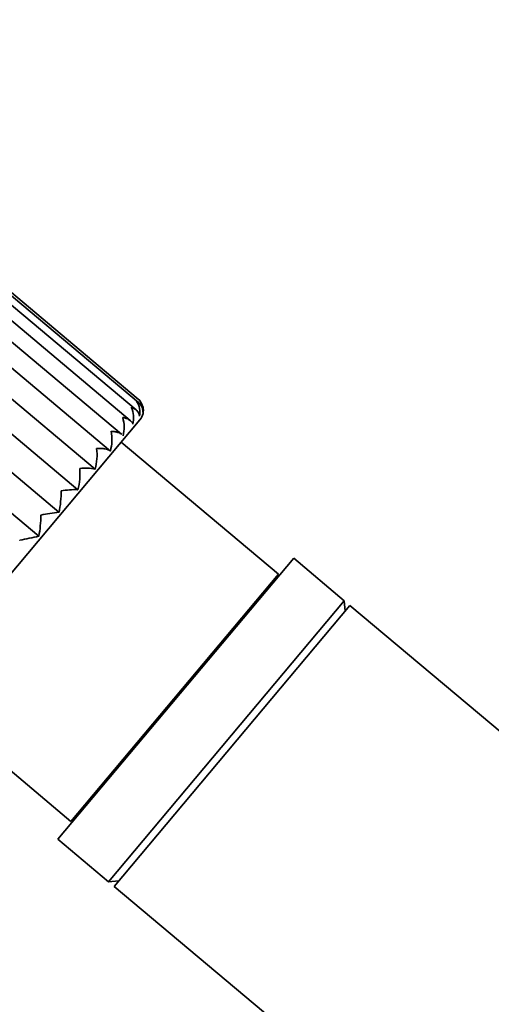
# Model space of a CAD drawing. Units: millimetres. Extents: x 0 to 2443, y 0 to 2747.
# Drawn here: x 258 to 290, y 1894 to 1961 of the extents above; entities that cross this region are included whole.
import ezdxf
from ezdxf import colors
from ezdxf.entities.mleader import LeaderData, LeaderLine
from ezdxf.math import Vec2, Vec3

# ---------------------------------------------------------------- set-up
doc = ezdxf.new("R2010")
doc.units = ezdxf.units.MM
doc.layers.add('DV7_Défaut', color=7, linetype='Continuous')
doc.layers.add('Défaut', color=7, linetype='Continuous')

# ---------------------------------------------------------------- blocks, each defined once
blk = doc.blocks.new('_DOT')
at = {"color": 0}
blk.add_line((0, 0), (-1, 0), dxfattribs=at)
at = {"color": 0, "const_width": 0.333}
blk.add_lwpolyline([(-0.1665, 0, 1), (0.1665, 0, 1)], format="xyb", close=True, dxfattribs=at)
blk = doc.blocks.new('SE6')
at = {"layer": 'DV7_Défaut', "color": 7, "linetype": 'Continuous', "lineweight": 35}
for p, q in [((265.57, 1934.858), (211.775, 1979.998)), ((265.747, 1935.354), (212.227, 1980.263)), ((265.715, 1935.596), (212.474, 1980.271)), ((265.179, 1934.133), (211.122, 1979.492)), ((264.581, 1933.197), (210.302, 1978.743)), ((263.822, 1932.052), (209.312, 1977.792)), ((262.788, 1930.819), (208.278, 1976.559)), ((261.609, 1929.414), (207.099, 1975.154)), ((260.317, 1927.875), (205.807, 1973.614)), ((258.946, 1926.241), (204.436, 1971.98)), ((249.125, 1914.271), (265.838, 1934.188)), ((275.277, 1923.657), (264.552, 1932.656)), ((257.636, 1925.954), (257.637, 1925.97)), ((260.248, 1905.59), (276.318, 1924.741)), ((279.765, 1921.849), (276.318, 1924.741)), ((261.135, 1906.804), (275.277, 1923.657)), ((274.068, 1922.06), (273.991, 1922.125)), ((263.695, 1902.698), (279.765, 1921.849)), ((264.078, 1902.376), (280.148, 1921.527)), ((279.826, 1921.144), (279.765, 1921.849)), ((364.413, 1850.821), (280.148, 1921.527)), ((250.411, 1915.803), (261.135, 1906.804)), ((262.421, 1908.336), (262.498, 1908.271)), ((260.248, 1905.59), (263.695, 1902.698)), ((263.695, 1902.698), (264.399, 1902.759)), ((264.078, 1902.376), (348.343, 1831.67))]:
    blk.add_line(p, q, dxfattribs=at)
for centre, radius, start, end in [((264.552, 1934.701), 1.287, 347.26201, 35.81834), ((265.232, 1934.735), 0.806, 356.9404, 63.23453), ((265.072, 1934.831), 1, 37.12133, 50.19169), ((265.064, 1934.854), 0.987, 350.52219, 48.78589), ((263.69, 1934.298), 1.715, 345.72293, 25.3149), ((265.072, 1934.831), 1, 320, 13.48788), ((262.482, 1933.665), 2.279, 345.12347, 17.20596), ((260.935, 1932.819), 2.987, 345.11609, 11.09978), ((259.047, 1931.781), 3.863, 345.58215, 6.57666), ((256.78, 1930.572), 4.966, 346.51546, 3.29053), ((262.17, 1928.283), 2.611, 76.31571, 99.53521), ((253.995, 1929.221), 6.464, 347.97579, 0.98227), ((261.386, 1924.45), 4.97, 87.42181, 100.75796), ((250.197, 1927.771), 8.882, 350.07915, 359.46526), ((261.481, 1915.931), 12.001, 95.56482, 101.54689), ((283.564, 1804.066), 124.63, 101.3925, 102.00737)]:
    blk.add_arc(centre, radius, start, end, dxfattribs=at)
for points, knots in [([(265.241, 1935.032), (265.319, 1935.007), (265.392, 1934.975), (265.523, 1934.898), (265.581, 1934.854), (265.732, 1934.698), (265.798, 1934.57), (265.807, 1934.418)], [0, 0, 0, 0, 0.25, 0.25, 0.5, 0.5, 1, 1, 1, 1]), ([(264.659, 1934.339), (264.747, 1934.326), (264.83, 1934.305), (264.981, 1934.253), (265.05, 1934.221), (265.233, 1934.103), (265.321, 1934.002), (265.352, 1933.875)], [0, 0, 0, 0, 0.25, 0.25, 0.5, 0.5, 1, 1, 1, 1]), ([(263.867, 1933.395), (263.963, 1933.392), (264.056, 1933.382), (264.226, 1933.353), (264.305, 1933.333), (264.462, 1933.275), (264.535, 1933.236), (264.592, 1933.189)], [0, 0, 0, 0, 0.313885, 0.313885, 0.62777, 0.62777, 1, 1, 1, 1]), ([(262.884, 1932.224), (262.988, 1932.23), (263.09, 1932.231), (263.278, 1932.223), (263.366, 1932.214), (263.612, 1932.171), (263.743, 1932.122), (263.822, 1932.052)], [0, 0, 0, 0, 0.25, 0.25, 0.5, 0.5, 1, 1, 1, 1])]:
    blk.add_open_spline(points, degree=3, knots=knots, dxfattribs=at)

msp = doc.modelspace()

# ---------------------------------------------------------------- block references
at = {"layer": 'Défaut'}
msp.add_blockref('SE6', (0, 0), dxfattribs=at)

# ---------------------------------------------------------------- leaders
at = {"layer": 'Défaut', "color": 7, "linetype": 'Continuous', "lineweight": 18}
ml = msp.add_multileader_mtext('Standard', dxfattribs=at)
ml.set_content('{\\pxsm0.9;\\fSolid Edge ISO|b1||i0||c0|p34;\\W1.;18/08/2022\\P}', color=256)
ml.set_leader_properties()
ml.set_arrow_properties(name='DOT')
ml.build(insert=Vec2(0, 0))
ml.multileader.update_dxf_attribs({"leader_type": 0, "dogleg_length": 0, "arrow_head_size": 12})
ctx = ml.context
ctx.base_point, ctx.char_height, ctx.arrow_head_size, ctx.landing_gap_size = Vec3(2355.671, 2731.79), 12, 12, 4.2
notes = []
notes.append((ctx, [(0, (0, 0, 0), (0, 0), (1, 0), 1, [])]))
ctx.mtext.insert = Vec3(2357.671, 2737.91)
for ctx, leaders in notes:
    for number, flags, end, landing, length, lines in leaders:
        leader = LeaderData()
        leader.index, (leader.has_last_leader_line, leader.has_dogleg_vector, leader.attachment_direction) = number, flags
        leader.last_leader_point, leader.dogleg_vector, leader.dogleg_length = Vec3(end), Vec3(landing), length
        for number, points, colour, breaks in lines:
            line = LeaderLine()
            line.index, line.vertices, line.color, line.breaks = number, Vec3.list(points), colors.encode_raw_color(colour), breaks
            leader.lines.append(line)
        ctx.leaders.append(leader)

doc.saveas('drawing.dxf')
